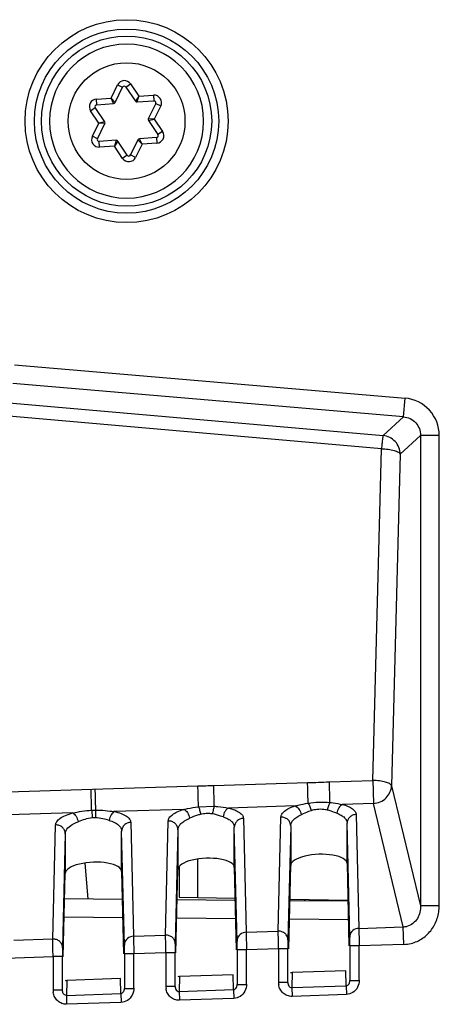
# Model space of a CAD drawing. Units: millimetres. Extents: x -41 to 420, y -458 to 297.
# Drawn here: x 120 to 123, y 166 to 173 of the extents above; entities that cross this region are included whole.
import ezdxf

# ---------------------------------------------------------------- set-up
doc = ezdxf.new("R2010")
doc.units = ezdxf.units.MM
doc.header["$LTSCALE"] = 23.1
doc.layers.add('INTF_1', color=7, linetype='CONTINUOUS')

msp = doc.modelspace()

# ---------------------------------------------------------------- linework, layer by layer
at = {"layer": 'INTF_1', "color": 7, "linetype": 'CONTINUOUS'}
for p, q in [((121.065, 172.8433), (121.0648, 172.8433)), ((120.9786, 172.4005), (121.0351, 172.516)), ((121.0597, 172.5177), (121.1315, 172.4109)), ((120.8384, 172.3838), (120.9667, 172.3925)), ((121.1443, 172.4047), (121.2726, 172.4134)), ((121.2863, 172.393), (121.2298, 172.2775)), ((120.8993, 172.2549), (120.8276, 172.3616)), ((120.8437, 172.1252), (120.9003, 172.2407)), ((121.2308, 172.2633), (121.3025, 172.1565)), ((120.9858, 172.1135), (120.8575, 172.1047)), ((121.0703, 172.0005), (120.9986, 172.1072)), ((121.1515, 172.1177), (121.095, 172.0022)), ((121.2916, 172.1344), (121.1633, 172.1256)), ((121.065, 171.6748), (121.0653, 171.6748)), ((121.4641, 166.5941), (121.4641, 166.3665)), ((120.5954, 166.3569), (121.0325, 166.3531)), ((121.4495, 166.3495), (121.8884, 166.3456)), ((121.4641, 166.3665), (121.6054, 166.364)), ((121.6054, 166.364), (121.8881, 166.3591)), ((122.3036, 166.342), (122.7443, 166.3382)), ((122.3039, 166.3518), (122.7441, 166.3441)), ((122.4139, 166.3499), (122.4139, 166.341))]:
    msp.add_line(p, q, dxfattribs=at)
at = {"layer": 'INTF_1', "color": 9, "linetype": 'CONTINUOUS'}
for p, q in [((121.0597, 172.5177), (121.0952, 172.5415)), ((121.0952, 172.5415), (121.1578, 172.4485)), ((120.9474, 172.4341), (120.9967, 172.5348)), ((120.9967, 172.5348), (121.0351, 172.516)), ((120.8355, 172.4264), (120.9474, 172.4341)), ((120.8384, 172.3838), (120.8355, 172.4264)), ((120.9786, 172.4005), (120.9474, 172.4341)), ((120.9667, 172.3925), (120.9474, 172.4341)), ((121.1578, 172.4485), (121.1315, 172.4109)), ((121.1443, 172.4047), (121.1578, 172.4485)), ((121.1578, 172.4485), (121.2697, 172.4561)), ((121.2697, 172.4561), (121.2726, 172.4134)), ((121.2863, 172.393), (121.3247, 172.3742)), ((120.7921, 172.3378), (120.8276, 172.3616)), ((120.8547, 172.2447), (120.7921, 172.3378)), ((121.3247, 172.3742), (121.2754, 172.2735)), ((120.8054, 172.144), (120.8547, 172.2447)), ((120.8993, 172.2549), (120.8547, 172.2447)), ((120.9003, 172.2407), (120.8547, 172.2447)), ((121.2754, 172.2735), (121.2298, 172.2775)), ((121.2308, 172.2633), (121.2754, 172.2735)), ((121.2754, 172.2735), (121.338, 172.1804)), ((121.338, 172.1804), (121.3025, 172.1565)), ((120.8437, 172.1252), (120.8053, 172.144)), ((120.8604, 172.0621), (120.8575, 172.1047)), ((120.9858, 172.1135), (120.9723, 172.0697)), ((120.9986, 172.1072), (120.9723, 172.0697)), ((121.1515, 172.1177), (121.1827, 172.0841)), ((121.1827, 172.0841), (121.1633, 172.1256)), ((121.2946, 172.0917), (121.1827, 172.0841)), ((121.2916, 172.1344), (121.2946, 172.0917)), ((120.9723, 172.0697), (120.8604, 172.0621)), ((121.0349, 171.9766), (120.9723, 172.0697)), ((121.1827, 172.0841), (121.1334, 171.9834)), ((121.0703, 172.0005), (121.0349, 171.9766)), ((121.1334, 171.9834), (121.095, 172.0022)), ((120.2135, 170.4082), (123.1778, 170.1556)), ((117.6672, 170.3397), (123.0111, 169.8722)), ((122.999, 169.7715), (117.6552, 170.2391)), ((123.1657, 170.0142), (120.2014, 170.2667)), ((123.1657, 170.0142), (123.1778, 170.1556)), ((123.0111, 169.8722), (123.1657, 170.0142)), ((123.2956, 169.8727), (123.141, 169.7307)), ((123.2956, 169.8727), (123.2956, 166.3025)), ((123.4376, 169.8727), (123.2956, 169.8727)), ((123.4376, 166.3025), (123.4376, 169.8727)), ((122.9332, 167.2535), (122.999, 169.7715)), ((123.141, 169.7307), (123.0751, 167.2127)), ((121.7261, 167.2155), (122.4381, 167.238)), ((122.6037, 167.2432), (122.9332, 167.2535)), ((117.6798, 167.0881), (121.6058, 167.2117)), ((123.0751, 167.2127), (123.2956, 166.3025)), ((120.6562, 167.007), (119.7574, 166.9787)), ((120.7997, 167.0276), (120.8314, 167.0286)), ((121.4996, 167.0336), (120.9711, 167.017)), ((122.3441, 167.0602), (121.8375, 167.0442)), ((122.9378, 167.0789), (122.7029, 167.0715)), ((123.1647, 166.1424), (122.9378, 167.0789)), ((121.0964, 166.9355), (121.1171, 166.0709)), ((121.3607, 166.0794), (121.3814, 166.9454)), ((121.9514, 166.9662), (121.9721, 166.1008)), ((122.2156, 166.1093), (122.2364, 166.9753)), ((122.8064, 166.996), (122.8271, 166.1306)), ((120.5057, 166.0496), (120.5264, 166.9144)), ((121.0482, 166.004), (121.0275, 166.8687)), ((121.455, 166.8786), (121.4342, 166.0117)), ((121.9032, 166.0339), (121.8825, 166.8985)), ((122.31, 166.9085), (122.2892, 166.0416)), ((122.7582, 166.0637), (122.7375, 166.9284)), ((120.6, 166.8488), (120.5792, 165.9819)), ((121.6054, 166.364), (121.6054, 166.6561)), ((120.7747, 166.3553), (120.752, 166.6264)), ((122.5836, 166.3396), (122.5839, 166.347)), ((122.6731, 166.3454), (122.6728, 166.3388)), ((123.4376, 166.3025), (123.2956, 166.3025)), ((121.0359, 166.2106), (120.592, 166.2145)), ((121.8918, 166.2031), (121.4461, 166.207)), ((122.7477, 166.1956), (122.3002, 166.1996)), ((121.9721, 166.1008), (122.2156, 166.1093)), ((122.2166, 166.0318), (122.2156, 166.1093)), ((122.8271, 166.1306), (123.1647, 166.1424)), ((123.1694, 166.0086), (123.1647, 166.1424)), ((120.5057, 166.0496), (120.2088, 166.0392)), ((120.5067, 165.9721), (120.5057, 166.0496)), ((121.1171, 166.0709), (121.3607, 166.0794)), ((121.3616, 166.0019), (121.3607, 166.0794)), ((120.5076, 165.9156), (120.5067, 165.9721)), ((121.3626, 165.9455), (121.3616, 166.0019)), ((121.9749, 165.9669), (121.9036, 165.9669)), ((122.2176, 165.9754), (121.9749, 165.9669)), ((121.9749, 165.7071), (121.9749, 165.9669)), ((122.2176, 165.9754), (122.2166, 166.0318)), ((122.2176, 165.9754), (122.2176, 165.7226)), ((122.2888, 165.9754), (122.2176, 165.9754)), ((122.8299, 165.9967), (122.7586, 165.9967)), ((123.1694, 166.0086), (122.8299, 165.9967)), ((122.8299, 165.737), (122.8299, 165.9967)), ((120.1474, 165.9031), (120.5076, 165.9156)), ((120.5076, 165.9156), (120.5076, 165.6629)), ((120.5788, 165.9156), (120.5076, 165.9156)), ((121.1199, 165.937), (121.0486, 165.937)), ((121.3626, 165.9455), (121.1199, 165.937)), ((121.1199, 165.6773), (121.1199, 165.937)), ((121.3626, 165.9455), (121.3626, 165.6927)), ((121.4338, 165.9455), (121.3626, 165.9455)), ((120.6107, 165.7345), (120.608, 165.6211)), ((121.0214, 165.6356), (121.0186, 165.7487)), ((121.4657, 165.7643), (121.463, 165.651)), ((121.8763, 165.6654), (121.8736, 165.7786)), ((122.3207, 165.7942), (122.318, 165.6809)), ((122.7313, 165.6953), (122.7286, 165.8084)), ((120.5788, 165.66), (120.5076, 165.66)), ((121.0486, 165.6744), (121.1199, 165.6744)), ((121.4338, 165.6899), (121.3626, 165.6899)), ((121.463, 165.651), (121.8763, 165.6654)), ((121.8763, 165.6654), (121.8787, 165.5985)), ((121.9036, 165.7043), (121.9749, 165.7043)), ((122.2888, 165.7197), (122.2176, 165.7197)), ((122.318, 165.6809), (122.7313, 165.6953)), ((122.318, 165.6809), (122.3203, 165.6139)), ((122.7313, 165.6953), (122.7337, 165.6284)), ((122.7586, 165.7342), (122.8299, 165.7342)), ((120.608, 165.6211), (121.0214, 165.6356)), ((120.608, 165.6211), (120.6103, 165.5542)), ((121.0214, 165.6356), (121.0237, 165.5687)), ((121.463, 165.651), (121.4653, 165.5841)), ((121.8776, 165.5985), (121.4653, 165.5841)), ((122.7326, 165.6283), (122.3203, 165.6139)), ((121.0226, 165.5686), (120.6103, 165.5542))]:
    msp.add_line(p, q, dxfattribs=at)
at = {"layer": 'INTF_1', "color": 6, "linetype": 'CONTINUOUS'}
for p, q in [((121.6103, 167.0542), (121.7305, 167.0577)), ((121.0275, 166.5625), (121.0275, 166.8687)), ((121.455, 166.8786), (121.455, 166.5774)), ((121.8825, 166.5923), (121.8825, 166.8985)), ((122.31, 166.9085), (122.31, 166.6073)), ((122.7375, 166.6222), (122.7375, 166.9284)), ((120.6, 166.8488), (120.6, 166.5476)), ((121.0275, 166.5625), (121.0425, 165.9369)), ((121.4398, 165.9454), (121.455, 166.5774)), ((121.8825, 166.5923), (121.8975, 165.9667)), ((122.2948, 165.9752), (122.31, 166.6073)), ((122.7375, 166.6222), (122.7525, 165.9966)), ((120.5848, 165.9155), (120.6, 166.5476)), ((121.9036, 165.9669), (121.9036, 165.7043)), ((122.2888, 165.7197), (122.2888, 165.9754)), ((122.7586, 165.9967), (122.7586, 165.7342)), ((120.5788, 165.66), (120.5788, 165.9156)), ((121.0486, 165.937), (121.0486, 165.6744)), ((121.4338, 165.6899), (121.4338, 165.9455)), ((121.0186, 165.7487), (120.6107, 165.7345)), ((121.8736, 165.7786), (121.4657, 165.7643)), ((122.7286, 165.8084), (122.3207, 165.7942))]:
    msp.add_line(p, q, dxfattribs=at)
at = {"layer": 'INTF_1', "color": 9, "linetype": 'CONTINUOUS'}
for radius in [0.7703, 0.4431]:
    msp.add_circle((121.065, 172.2591), radius, dxfattribs=at)
at = {"layer": 'INTF_1', "color": 6, "linetype": 'CONTINUOUS'}
for radius in [0.6991, 0.6456]:
    msp.add_circle((121.065, 172.2591), radius, dxfattribs=at)
at = {"layer": 'INTF_1', "color": 7, "linetype": 'CONTINUOUS'}
for centre, radius, start, end in [((121.065, 172.2591), 0.5843, 90.02203, 270), ((121.065, 172.2591), 0.5843, 270.02203, 90), ((121.0479, 172.5097), 0.0143, 33.9091, 153.9091), ((120.9658, 172.4068), 0.0143, 273.9091, 333.9091), ((121.1433, 172.4189), 0.0143, 213.9091, 273.9091), ((121.2735, 172.3992), 0.0143, 333.9091, 93.9091), ((120.8394, 172.3696), 0.0143, 93.9091, 213.9091), ((120.8875, 172.2469), 0.0143, 333.9091, 33.9091), ((121.2426, 172.2712), 0.0143, 153.9091, 213.9091), ((120.8565, 172.1189), 0.0143, 153.9091, 273.9091), ((120.9868, 172.0993), 0.0143, 33.9091, 93.9091), ((121.1643, 172.1114), 0.0143, 93.9091, 153.9091), ((121.2907, 172.1486), 0.0143, 273.9091, 33.9091), ((121.0822, 172.0084), 0.0143, 213.9091, 333.9091)]:
    msp.add_arc(centre, radius, start, end, dxfattribs=at)
at = {"layer": 'INTF_1', "color": 9, "linetype": 'CONTINUOUS'}
for centre, radius, start, end in [((121.0479, 172.5097), 0.057, 33.9091, 153.8711), ((120.8394, 172.3696), 0.057, 93.9091, 213.9091), ((121.2735, 172.3992), 0.057, 333.9091, 93.9091), ((121.2907, 172.1486), 0.057, 273.9091, 33.9091), ((120.8565, 172.1189), 0.057, 153.87085, 273.9091), ((121.0822, 172.0084), 0.057, 213.9091, 333.9091), ((123.1539, 169.8728), 0.2839, 42.59195, 85.17524), ((123.1537, 169.873), 0.2839, 359.95542, 42.53861), ((120.8256, 166.7333), 0.2364, 89.27442, 95.04222), ((123.1634, 166.2628), 0.1204, 270.63212, 283.57177), ((121.9664, 166.0336), 0.0632, 170.19652, 179.80438), ((122.8214, 166.0635), 0.0632, 170.19652, 179.80438), ((121.1114, 166.0038), 0.0632, 170.19652, 179.80438), ((123.16, 166.2769), 0.2685, 272.00726, 283.59642), ((120.6357, 165.6628), 0.1281, 179.98251, 188.76526), ((121.4907, 165.6927), 0.1281, 179.98251, 188.76526), ((122.3457, 165.7225), 0.1281, 179.98251, 188.76526)]:
    msp.add_arc(centre, radius, start, end, dxfattribs=at)
at = {"layer": 'INTF_1', "color": 6, "linetype": 'CONTINUOUS'}
for centre, start_param, end_param in [((120.8137, 166.555), -0.014638, 3.126955), ((121.6687, 166.5849), -0.014638, 3.126955), ((122.5237, 166.6147), 6.268547, 9.41014)]:
    msp.add_ellipse(centre, major_axis=(0.2137, 0.0086), ratio=0.363681, start_param=start_param, end_param=end_param, dxfattribs=at)
at = {"layer": 'INTF_1', "color": 9, "linetype": 'CONTINUOUS'}
for points, knots in [([(123.1657, 170.0142), (123.1832, 170.0128), (123.2179, 170.0036), (123.2468, 169.9821), (123.2587, 169.9692)], [0, 0, 0, 0, 0.499639, 1, 1, 1, 1]), ([(123.2587, 169.9692), (123.2705, 169.9563), (123.2895, 169.9257), (123.2958, 169.8903), (123.2956, 169.8727)], [0, 0, 0, 0, 0.500364, 1, 1, 1, 1]), ([(123.0111, 169.8722), (123.0107, 169.8711), (123.0101, 169.8678), (123.009, 169.8614), (123.0077, 169.8521), (123.0055, 169.8345), (123.0025, 169.8074), (123.0002, 169.7843), (122.999, 169.7715)], [0, 0, 0, 0, 0.034261, 0.09866, 0.191847, 0.311908, 0.621843, 1, 1, 1, 1]), ([(123.141, 169.7307), (123.1409, 169.7481), (123.134, 169.7833), (123.1057, 169.8287), (123.0628, 169.8607), (123.0284, 169.8706), (123.0111, 169.8722)], [0, 0, 0, 0, 0.249559, 0.5, 0.750441, 1, 1, 1, 1]), ([(122.999, 169.7715), (123.0163, 169.7711), (123.0488, 169.7687), (123.0919, 169.7605), (123.1211, 169.7501), (123.136, 169.7394), (123.1402, 169.7335), (123.141, 169.7307)], [0, 0, 0, 0, 0.340499, 0.640332, 0.863662, 0.941822, 1, 1, 1, 1]), ([(122.4381, 167.238), (122.4657, 167.2388), (122.521, 167.2384), (122.5761, 167.2423), (122.6037, 167.2432)], [0, 0, 0, 0, 0.500018, 1, 1, 1, 1]), ([(122.4425, 167.0815), (122.4423, 167.0918), (122.4411, 167.1439), (122.4395, 167.1961), (122.4381, 167.238)], [0, 0, 0, 0, 0.196906, 1, 1, 1, 1]), ([(122.6081, 167.0864), (122.6079, 167.0966), (122.6067, 167.1489), (122.6051, 167.2012), (122.6037, 167.2432)], [0, 0, 0, 0, 0.19637, 1, 1, 1, 1]), ([(122.9332, 167.2535), (122.9344, 167.2186), (122.9361, 167.1604), (122.9377, 167.1022), (122.9378, 167.0789)], [0, 0, 0, 0, 0.599811, 1, 1, 1, 1]), ([(123.0751, 167.2127), (123.0743, 167.2156), (123.0701, 167.2215), (123.0552, 167.2322), (123.026, 167.2425), (122.983, 167.2507), (122.9504, 167.2531), (122.9332, 167.2535)], [0, 0, 0, 0, 0.058177, 0.136337, 0.359659, 0.659494, 1, 1, 1, 1]), ([(120.7997, 167.0276), (120.7995, 167.0379), (120.7983, 167.0908), (120.7967, 167.1436), (120.7952, 167.1862)], [0, 0, 0, 0, 0.19369, 1, 1, 1, 1]), ([(120.8314, 167.0286), (120.8312, 167.0388), (120.83, 167.0917), (120.8284, 167.1446), (120.8269, 167.1872)], [0, 0, 0, 0, 0.193583, 1, 1, 1, 1]), ([(121.6058, 167.2117), (121.6259, 167.2124), (121.666, 167.2131), (121.7061, 167.2149), (121.7261, 167.2155)], [0, 0, 0, 0, 0.500007, 1, 1, 1, 1]), ([(121.6103, 167.0542), (121.6101, 167.0645), (121.6089, 167.117), (121.6073, 167.1695), (121.6058, 167.2117)], [0, 0, 0, 0, 0.195304, 1, 1, 1, 1]), ([(121.7306, 167.0577), (121.7304, 167.068), (121.7292, 167.1206), (121.7276, 167.1732), (121.7261, 167.2155)], [0, 0, 0, 0, 0.194905, 1, 1, 1, 1]), ([(122.9378, 167.0789), (122.9556, 167.0799), (122.9909, 167.0885), (123.0358, 167.1183), (123.0664, 167.1616), (123.0746, 167.1959), (123.0751, 167.2127)], [0, 0, 0, 0, 0.255427, 0.509358, 0.757785, 1, 1, 1, 1]), ([(122.3441, 167.0602), (122.3519, 167.062), (122.3846, 167.0696), (122.4174, 167.0771), (122.4425, 167.0815)], [0, 0, 0, 0, 0.240048, 1, 1, 1, 1]), ([(122.4425, 167.0815), (122.4698, 167.086), (122.5252, 167.0904), (122.5807, 167.0892), (122.6081, 167.0864)], [0, 0, 0, 0, 0.500637, 1, 1, 1, 1]), ([(122.4426, 167.0815), (122.4477, 167.0738), (122.4561, 167.0547), (122.462, 167.0348), (122.4645, 167.0237)], [0, 0, 0, 0, 0.448037, 1, 1, 1, 1]), ([(122.6081, 167.0864), (122.6032, 167.0786), (122.5955, 167.0594), (122.5906, 167.0395), (122.5887, 167.0284)], [0, 0, 0, 0, 0.449424, 1, 1, 1, 1]), ([(122.6081, 167.0864), (122.6163, 167.0854), (122.648, 167.0812), (122.6795, 167.0754), (122.7029, 167.0715)], [0, 0, 0, 0, 0.258932, 1, 1, 1, 1]), ([(120.5264, 166.9144), (120.5264, 166.9234), (120.534, 166.9443), (120.5619, 166.969), (120.6038, 166.9908), (120.6373, 167.0019), (120.6562, 167.007)], [0, 0, 0, 0, 0.160969, 0.371313, 0.651793, 1, 1, 1, 1]), ([(120.6562, 167.007), (120.6795, 167.0115), (120.7269, 167.0208), (120.7751, 167.0263), (120.7997, 167.0276)], [0, 0, 0, 0, 0.490427, 1, 1, 1, 1]), ([(120.6562, 167.007), (120.6611, 167.0048), (120.6708, 166.9973), (120.687, 166.9757), (120.6945, 166.9548), (120.6973, 166.9401)], [0, 0, 0, 0, 0.201021, 0.443925, 1, 1, 1, 1]), ([(120.7997, 167.0276), (120.8002, 167.0239), (120.8023, 167.0043), (120.8038, 166.9846), (120.8049, 166.9688)], [0, 0, 0, 0, 0.19364, 1, 1, 1, 1]), ([(120.8314, 167.0286), (120.8304, 167.0201), (120.8293, 167.0004), (120.8287, 166.9808), (120.8286, 166.9697)], [0, 0, 0, 0, 0.434831, 1, 1, 1, 1]), ([(120.8314, 167.0286), (120.8553, 167.0287), (120.902, 167.0261), (120.9484, 167.0199), (120.9711, 167.017)], [0, 0, 0, 0, 0.510748, 1, 1, 1, 1]), ([(120.9711, 167.017), (120.9607, 167.0116), (120.9434, 166.9897), (120.9356, 166.9645), (120.9335, 166.9501)], [0, 0, 0, 0, 0.443973, 1, 1, 1, 1]), ([(120.9711, 167.017), (120.9891, 167.0132), (121.0212, 167.0045), (121.0616, 166.9858), (121.0887, 166.9636), (121.0964, 166.944), (121.0964, 166.9355)], [0, 0, 0, 0, 0.349234, 0.628269, 0.837775, 1, 1, 1, 1]), ([(121.3814, 166.9454), (121.3814, 166.9539), (121.3888, 166.9733), (121.4141, 166.9966), (121.4521, 167.0176), (121.4825, 167.0285), (121.4996, 167.0336)], [0, 0, 0, 0, 0.164505, 0.376873, 0.655331, 1, 1, 1, 1]), ([(121.4996, 167.0336), (121.5084, 167.0355), (121.5451, 167.0433), (121.582, 167.0506), (121.6103, 167.0542)], [0, 0, 0, 0, 0.240906, 1, 1, 1, 1]), ([(121.4996, 167.0336), (121.5109, 167.029), (121.5309, 167.0075), (121.5407, 166.9815), (121.5436, 166.9667)], [0, 0, 0, 0, 0.447409, 1, 1, 1, 1]), ([(121.6103, 167.0542), (121.6141, 167.0461), (121.6203, 167.0268), (121.6246, 167.007), (121.6265, 166.9959)], [0, 0, 0, 0, 0.44158, 1, 1, 1, 1]), ([(121.7306, 167.0577), (121.7269, 167.0496), (121.7214, 167.0302), (121.7181, 167.0104), (121.7168, 166.9993)], [0, 0, 0, 0, 0.442647, 1, 1, 1, 1]), ([(121.7306, 167.0577), (121.7398, 167.0571), (121.7756, 167.0538), (121.8111, 167.0482), (121.8375, 167.0442)], [0, 0, 0, 0, 0.25805, 1, 1, 1, 1]), ([(121.8375, 167.0442), (121.8266, 167.0392), (121.8078, 167.0176), (121.7993, 166.9919), (121.7971, 166.9773)], [0, 0, 0, 0, 0.449899, 1, 1, 1, 1]), ([(121.8375, 167.0442), (121.8539, 167.0404), (121.883, 167.0317), (121.9195, 167.0136), (121.9441, 166.9925), (121.9513, 166.9743), (121.9514, 166.9662)], [0, 0, 0, 0, 0.345666, 0.62267, 0.834057, 1, 1, 1, 1]), ([(122.2364, 166.9753), (122.2364, 166.9834), (122.2429, 167.0016), (122.2659, 167.024), (122.3006, 167.0444), (122.3284, 167.0551), (122.3441, 167.0602)], [0, 0, 0, 0, 0.167825, 0.380973, 0.657855, 1, 1, 1, 1]), ([(122.3441, 167.0602), (122.356, 167.0558), (122.3772, 167.0347), (122.3877, 167.0083), (122.3907, 166.9933)], [0, 0, 0, 0, 0.452817, 1, 1, 1, 1]), ([(122.4645, 167.0237), (122.4578, 167.0215), (122.4328, 167.0124), (122.4087, 167.0011), (122.3907, 166.9933)], [0, 0, 0, 0, 0.264914, 1, 1, 1, 1]), ([(122.5237, 167.0341), (122.5186, 167.0338), (122.4986, 167.0322), (122.4787, 167.0283), (122.4645, 167.0237)], [0, 0, 0, 0, 0.25324, 1, 1, 1, 1]), ([(122.5887, 167.0284), (122.5835, 167.0297), (122.5621, 167.0339), (122.5401, 167.0349), (122.5237, 167.0341)], [0, 0, 0, 0, 0.24524, 1, 1, 1, 1]), ([(122.6598, 167.0046), (122.6544, 167.0065), (122.6309, 167.0152), (122.6073, 167.0237), (122.5887, 167.0284)], [0, 0, 0, 0, 0.231417, 1, 1, 1, 1]), ([(122.7029, 167.0715), (122.6914, 167.0666), (122.6714, 167.0455), (122.6621, 167.0193), (122.6598, 167.0046)], [0, 0, 0, 0, 0.455281, 1, 1, 1, 1]), ([(122.7029, 167.0715), (122.7178, 167.0675), (122.7444, 167.0589), (122.7777, 167.0412), (122.7999, 167.0208), (122.8063, 167.0037), (122.8064, 166.996)], [0, 0, 0, 0, 0.342767, 0.618075, 0.83042, 1, 1, 1, 1]), ([(120.6, 166.8486), (120.6, 166.8573), (120.6069, 166.8824), (120.6421, 166.9162), (120.6768, 166.9326), (120.6973, 166.9401)], [0, 0, 0, 0, 0.186578, 0.533034, 1, 1, 1, 1]), ([(120.8049, 166.9688), (120.7857, 166.9671), (120.749, 166.9591), (120.7141, 166.9462), (120.6973, 166.9401)], [0, 0, 0, 0, 0.518846, 1, 1, 1, 1]), ([(120.9335, 166.9501), (120.9171, 166.9547), (120.8828, 166.9646), (120.8472, 166.9694), (120.8286, 166.9697)], [0, 0, 0, 0, 0.479084, 1, 1, 1, 1]), ([(120.9335, 166.9501), (120.9474, 166.9461), (120.9722, 166.937), (121.0028, 166.9178), (121.0228, 166.8949), (121.0275, 166.8768), (121.0275, 166.8685)], [0, 0, 0, 0, 0.326609, 0.595052, 0.811552, 1, 1, 1, 1]), ([(121.0964, 166.9355), (121.0874, 166.9352), (121.0694, 166.9314), (121.0466, 166.9165), (121.0312, 166.8946), (121.0275, 166.8772), (121.0275, 166.8687)], [0, 0, 0, 0, 0.25704, 0.509931, 0.756982, 1, 1, 1, 1]), ([(121.455, 166.8786), (121.4549, 166.8875), (121.4509, 166.9057), (121.4343, 166.9282), (121.4098, 166.9427), (121.3908, 166.9457), (121.3814, 166.9454)], [0, 0, 0, 0, 0.242737, 0.48982, 0.742957, 1, 1, 1, 1]), ([(121.455, 166.8784), (121.455, 166.8867), (121.4597, 166.9048), (121.4782, 166.9287), (121.5071, 166.95), (121.5305, 166.9615), (121.5436, 166.9667)], [0, 0, 0, 0, 0.188994, 0.409511, 0.677926, 1, 1, 1, 1]), ([(121.6266, 166.9959), (121.619, 166.9941), (121.5908, 166.9861), (121.5637, 166.9747), (121.5436, 166.9667)], [0, 0, 0, 0, 0.263974, 1, 1, 1, 1]), ([(121.7168, 166.9993), (121.7129, 166.9999), (121.6969, 167.002), (121.6808, 167.0023), (121.6687, 167.0017)], [0, 0, 0, 0, 0.247373, 1, 1, 1, 1]), ([(121.7971, 166.9773), (121.7909, 166.9793), (121.7646, 166.9879), (121.7378, 166.9958), (121.7168, 166.9993)], [0, 0, 0, 0, 0.232294, 1, 1, 1, 1]), ([(121.7971, 166.9773), (121.8097, 166.9733), (121.8324, 166.9641), (121.8602, 166.9453), (121.8783, 166.9233), (121.8825, 166.9062), (121.8825, 166.8983)], [0, 0, 0, 0, 0.323329, 0.590273, 0.808158, 1, 1, 1, 1]), ([(121.9514, 166.9653), (121.9424, 166.9651), (121.9244, 166.9612), (121.9016, 166.9464), (121.8862, 166.9245), (121.8825, 166.9071), (121.8825, 166.8985)], [0, 0, 0, 0, 0.257061, 0.509958, 0.757019, 1, 1, 1, 1]), ([(122.31, 166.9085), (122.3099, 166.9174), (122.3059, 166.9356), (122.2892, 166.958), (122.2648, 166.9726), (122.2458, 166.9756), (122.2364, 166.9753)], [0, 0, 0, 0, 0.242737, 0.48982, 0.742957, 1, 1, 1, 1]), ([(122.31, 166.9083), (122.31, 166.9162), (122.3142, 166.9333), (122.331, 166.9562), (122.3573, 166.9768), (122.3787, 166.988), (122.3907, 166.9933)], [0, 0, 0, 0, 0.192167, 0.413553, 0.680787, 1, 1, 1, 1]), ([(122.6598, 167.0046), (122.6714, 167.0005), (122.6921, 166.9912), (122.7175, 166.973), (122.7337, 166.9518), (122.7375, 166.9357), (122.7375, 166.9282)], [0, 0, 0, 0, 0.320001, 0.585212, 0.805163, 1, 1, 1, 1]), ([(122.8064, 166.9952), (122.7973, 166.9949), (122.7794, 166.9911), (122.7566, 166.9762), (122.7412, 166.9543), (122.7375, 166.9369), (122.7375, 166.9284)], [0, 0, 0, 0, 0.257061, 0.509958, 0.757019, 1, 1, 1, 1]), ([(120.6, 166.8488), (120.6, 166.8577), (120.596, 166.8758), (120.5793, 166.8983), (120.5548, 166.9129), (120.5358, 166.9159), (120.5264, 166.9156)], [0, 0, 0, 0, 0.242705, 0.4898, 0.742943, 1, 1, 1, 1]), ([(123.2956, 166.3025), (123.2961, 166.2859), (123.2927, 166.2523), (123.2739, 166.2048), (123.24, 166.1655), (123.2083, 166.1498), (123.1917, 166.1458)], [0, 0, 0, 0, 0.245739, 0.494429, 0.745815, 1, 1, 1, 1]), ([(123.2231, 166.0159), (123.2387, 166.0197), (123.2691, 166.0304), (123.3257, 166.0611), (123.3722, 166.1074), (123.4062, 166.162), (123.4238, 166.2072), (123.4346, 166.2542), (123.4376, 166.2864), (123.4376, 166.3025)], [0, 0, 0, 0, 0.125027, 0.250027, 0.499258, 0.624436, 0.749468, 0.874876, 1, 1, 1, 1]), ([(122.2892, 166.0424), (122.2892, 166.0512), (122.2852, 166.0694), (122.2686, 166.0919), (122.2441, 166.1064), (122.2251, 166.1095), (122.2156, 166.1093)], [0, 0, 0, 0, 0.242222, 0.489469, 0.743079, 1, 1, 1, 1]), ([(122.8271, 166.1306), (122.8112, 166.1301), (122.7793, 166.1188), (122.7617, 166.0894), (122.7591, 166.0743)], [0, 0, 0, 0, 0.509416, 1, 1, 1, 1]), ([(122.8271, 166.1306), (122.8273, 166.1237), (122.8284, 166.079), (122.8292, 166.0344), (122.8299, 165.9967)], [0, 0, 0, 0, 0.155719, 1, 1, 1, 1]), ([(120.5792, 165.9826), (120.5792, 165.9915), (120.5752, 166.0097), (120.5586, 166.0322), (120.5341, 166.0467), (120.5151, 166.0498), (120.5057, 166.0496)], [0, 0, 0, 0, 0.242222, 0.489469, 0.743079, 1, 1, 1, 1]), ([(121.1171, 166.0709), (121.1012, 166.0704), (121.0693, 166.0591), (121.0517, 166.0296), (121.0491, 166.0145)], [0, 0, 0, 0, 0.509416, 1, 1, 1, 1]), ([(121.1171, 166.0709), (121.1173, 166.064), (121.1184, 166.0193), (121.1192, 165.9747), (121.1199, 165.937)], [0, 0, 0, 0, 0.155719, 1, 1, 1, 1]), ([(121.4342, 166.0125), (121.4342, 166.0214), (121.4302, 166.0395), (121.4136, 166.0621), (121.3891, 166.0766), (121.3701, 166.0797), (121.3607, 166.0794)], [0, 0, 0, 0, 0.242222, 0.489469, 0.743079, 1, 1, 1, 1]), ([(121.9036, 165.9669), (121.9036, 165.974), (121.9036, 165.9963), (121.9036, 166.0187), (121.9032, 166.0339)], [0, 0, 0, 0, 0.319693, 1, 1, 1, 1]), ([(121.9721, 166.1008), (121.9562, 166.1002), (121.9243, 166.089), (121.9067, 166.0595), (121.9041, 166.0444)], [0, 0, 0, 0, 0.509416, 1, 1, 1, 1]), ([(121.9721, 166.1008), (121.9723, 166.0938), (121.9734, 166.0492), (121.9742, 166.0046), (121.9749, 165.9669)], [0, 0, 0, 0, 0.155719, 1, 1, 1, 1]), ([(122.2892, 166.0416), (122.2891, 166.038), (122.2889, 166.016), (122.2888, 165.9939), (122.2888, 165.9754)], [0, 0, 0, 0, 0.16058, 1, 1, 1, 1]), ([(122.7586, 165.9967), (122.7586, 166.0039), (122.7586, 166.0262), (122.7586, 166.0485), (122.7582, 166.0637)], [0, 0, 0, 0, 0.319693, 1, 1, 1, 1]), ([(120.5792, 165.9819), (120.5791, 165.9783), (120.5789, 165.9563), (120.5788, 165.9342), (120.5788, 165.9156)], [0, 0, 0, 0, 0.16058, 1, 1, 1, 1]), ([(121.0486, 165.937), (121.0486, 165.9442), (121.0486, 165.9665), (121.0486, 165.9888), (121.0482, 166.004)], [0, 0, 0, 0, 0.319693, 1, 1, 1, 1]), ([(121.4342, 166.0117), (121.4341, 166.0082), (121.4339, 165.9861), (121.4338, 165.964), (121.4338, 165.9455)], [0, 0, 0, 0, 0.16058, 1, 1, 1, 1]), ([(122.8299, 165.737), (122.8299, 165.7188), (122.8224, 165.6816), (122.7967, 165.6528), (122.7813, 165.6432)], [0, 0, 0, 0, 0.500311, 1, 1, 1, 1]), ([(120.608, 165.621), (120.6032, 165.6211), (120.5936, 165.6241), (120.5845, 165.6349), (120.5797, 165.6472), (120.5788, 165.6558), (120.5788, 165.66)], [0, 0, 0, 0, 0.269482, 0.522626, 0.76462, 1, 1, 1, 1]), ([(121.0214, 165.6356), (121.026, 165.6359), (121.0351, 165.6394), (121.0458, 165.6534), (121.0487, 165.6663), (121.0486, 165.6744)], [0, 0, 0, 0, 0.272232, 0.524792, 1, 1, 1, 1]), ([(121.1199, 165.6773), (121.1199, 165.6591), (121.1124, 165.6219), (121.0867, 165.5931), (121.0713, 165.5835)], [0, 0, 0, 0, 0.500311, 1, 1, 1, 1]), ([(121.4653, 165.5841), (121.4531, 165.5837), (121.4282, 165.5879), (121.3962, 165.6073), (121.3733, 165.6372), (121.3659, 165.6611), (121.3641, 165.6732)], [0, 0, 0, 0, 0.24944, 0.499942, 0.749788, 1, 1, 1, 1]), ([(121.4338, 165.6899), (121.4338, 165.6857), (121.4349, 165.6772), (121.4392, 165.6647), (121.4487, 165.6542), (121.4581, 165.6509), (121.463, 165.6508)], [0, 0, 0, 0, 0.233491, 0.475454, 0.728545, 1, 1, 1, 1]), ([(121.8763, 165.6655), (121.881, 165.6658), (121.8901, 165.6693), (121.9008, 165.6832), (121.9037, 165.6961), (121.9036, 165.7043)], [0, 0, 0, 0, 0.272232, 0.524792, 1, 1, 1, 1]), ([(121.9749, 165.7071), (121.9749, 165.6889), (121.9674, 165.6518), (121.9417, 165.623), (121.9263, 165.6133)], [0, 0, 0, 0, 0.500311, 1, 1, 1, 1]), ([(122.3203, 165.6139), (122.3081, 165.6135), (122.2832, 165.6177), (122.2511, 165.6372), (122.2283, 165.667), (122.2209, 165.6909), (122.2191, 165.703)], [0, 0, 0, 0, 0.24944, 0.499942, 0.749788, 1, 1, 1, 1]), ([(122.2888, 165.7197), (122.2888, 165.7156), (122.2899, 165.7071), (122.2942, 165.6945), (122.3037, 165.684), (122.3131, 165.6808), (122.318, 165.6806)], [0, 0, 0, 0, 0.233491, 0.475454, 0.728545, 1, 1, 1, 1]), ([(122.7313, 165.6953), (122.736, 165.6956), (122.745, 165.6991), (122.7558, 165.7131), (122.7587, 165.726), (122.7586, 165.7342)], [0, 0, 0, 0, 0.272232, 0.524792, 1, 1, 1, 1]), ([(120.6103, 165.5542), (120.5981, 165.5538), (120.5732, 165.558), (120.5412, 165.5775), (120.5183, 165.6073), (120.511, 165.6312), (120.5091, 165.6433)], [0, 0, 0, 0, 0.24944, 0.499942, 0.749788, 1, 1, 1, 1])]:
    msp.add_open_spline(points, degree=3, knots=knots, dxfattribs=at)
for points in [[(121.6687, 167.0017), (121.6545, 167.001), (121.6404, 166.9992), (121.6266, 166.9959)], [(121.9263, 165.6133), (121.9119, 165.6044), (121.8946, 165.5991), (121.8776, 165.5985)], [(122.7813, 165.6432), (122.7669, 165.6342), (122.7496, 165.6289), (122.7326, 165.6283)], [(121.0713, 165.5835), (121.0569, 165.5745), (121.0396, 165.5692), (121.0226, 165.5686)]]:
    msp.add_open_spline(points, degree=3, dxfattribs=at)
at = {"layer": 'INTF_1', "color": 6, "linetype": 'CONTINUOUS'}
for points in [[(120.6, 165.7365), (120.6033, 165.7351), (120.607, 165.7343), (120.6107, 165.7344)], [(121.455, 165.7664), (121.4583, 165.7649), (121.462, 165.7642), (121.4657, 165.7643)], [(122.3099, 165.7962), (122.3133, 165.7948), (122.317, 165.794), (122.3207, 165.7942)]]:
    msp.add_open_spline(points, degree=3, dxfattribs=at)

doc.saveas('drawing.dxf')
